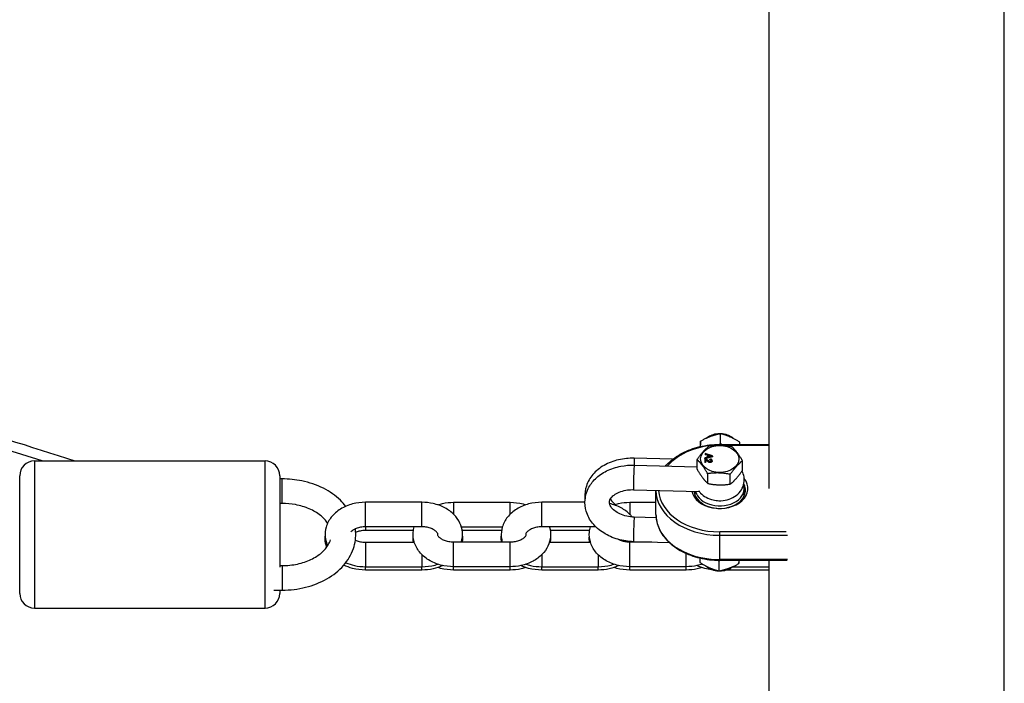
# Model space of a CAD drawing. Units: millimetres. Extents: x -3625 to 3275, y -2485 to 2473.
# Drawn here: x 1599 to 1799, y -361 to -226 of the extents above; entities that cross this region are included whole.
import ezdxf

# ---------------------------------------------------------------- set-up
doc = ezdxf.new("R2010")
doc.units = ezdxf.units.MM
doc.header["$LTSCALE"] = 50
doc.layers.add('SW_Toestellen', color=2, linetype='Continuous')

msp = doc.modelspace()

# ---------------------------------------------------------------- linework, layer by layer
at = {"layer": 'SW_Toestellen'}
for p, q in [((1751.42, -9.97), (1751.42, -321.32)), ((1799.42, -455.97), (1799.42, -11.47)), ((1741.6, -312.18), (1741.6, -310.18)), ((1737.52, -312.78), (1737.52, -311.7)), ((1741.42, -312.35), (1741.42, -312.5)), ((1741.42, -312.35), (1751.42, -312.35)), ((1741.42, -312.5), (1751.42, -312.5)), ((1745.51, -312.35), (1745.51, -311.92)), ((1738.39, -315.23), (1739.91, -314.83)), ((1739.91, -314.87), (1738.39, -315.26)), ((1738.4, -315.07), (1738.39, -315.23)), ((1738.86, -314.96), (1738.4, -315.07)), ((1738.45, -314.23), (1738.44, -314.38)), ((1738.44, -314.42), (1738.44, -314.38)), ((1738.44, -314.38), (1738.89, -314.51)), ((1738.88, -314.55), (1738.44, -314.42)), ((1739.92, -314.68), (1738.45, -314.23)), ((1738.89, -314.51), (1738.86, -314.96)), ((1739.02, -314.92), (1739.04, -314.56)), ((1739.45, -314.82), (1739.02, -314.92)), ((1739.04, -314.59), (1739.03, -314.92)), ((1739.04, -314.59), (1739.04, -314.56)), ((1739.04, -314.56), (1739.48, -314.69)), ((1739.48, -314.72), (1739.04, -314.59)), ((1739.48, -314.72), (1739.48, -314.69)), ((1739.91, -314.83), (1739.92, -314.68)), ((1739.92, -314.72), (1739.91, -314.87)), ((1739.91, -314.87), (1739.91, -314.83)), ((1739.92, -314.72), (1739.92, -314.68)), ((1601.73, -315.73), (1601.73, -345.73)), ((1601.73, -315.73), (1648.73, -315.73)), ((1648.73, -345.73), (1648.73, -315.73)), ((1731.82, -315.39), (1724, -315.17)), ((1724, -316.58), (1736.81, -316.94)), ((1736.81, -317.43), (1736.81, -315.43)), ((1738.39, -315.27), (1738.35, -315.97)), ((1738.35, -315.97), (1738.53, -315.97)), ((1738.35, -316), (1738.35, -315.97)), ((1738.53, -316.01), (1738.35, -316)), ((1738.39, -315.26), (1738.39, -315.23)), ((1738.53, -315.97), (1738.56, -315.45)), ((1738.56, -315.49), (1738.53, -316.01)), ((1738.53, -316.01), (1738.53, -315.97)), ((1738.56, -315.49), (1738.56, -315.45)), ((1738.83, -315.7), (1738.83, -315.67)), ((1739.46, -315.32), (1739.43, -315.46)), ((1739.43, -315.49), (1739.43, -315.46)), ((1739.44, -316.03), (1739.44, -316)), ((1739.87, -315.69), (1739.87, -315.66)), ((1739.87, -315.71), (1739.87, -315.68)), ((1746.04, -317.69), (1746.04, -315.69)), ((1598.73, -342.73), (1598.73, -318.73)), ((1651.73, -318.73), (1651.73, -337.35)), ((1738.96, -320.32), (1738.96, -318.32)), ((1743.57, -320.45), (1743.57, -318.45)), ((1652.23, -319.39), (1651.73, -319.39)), ((1652.23, -324.39), (1652.23, -319.39)), ((1723.87, -321.58), (1737.26, -321.95)), ((1728.42, -326.64), (1728.42, -321.71)), ((1736.42, -322.82), (1736.42, -321.93)), ((1746.42, -322.82), (1746.42, -321.34)), ((1652.23, -324.39), (1651.73, -324.39)), ((1669.23, -329.16), (1669.23, -324.16)), ((1680.73, -324.16), (1669.23, -324.16)), ((1680.73, -329.16), (1680.73, -324.16)), ((1687.18, -324.16), (1687.18, -326.6)), ((1687.18, -324.16), (1698.68, -324.16)), ((1698.68, -326.6), (1698.68, -324.16)), ((1705.13, -329.16), (1705.13, -324.16)), ((1713.94, -324.16), (1705.13, -324.16)), ((1723.08, -324.16), (1723.08, -326.6)), ((1723.08, -324.16), (1728.42, -324.16)), ((1728.46, -327.31), (1724, -327.19)), ((1680.73, -329.16), (1669.23, -329.16)), ((1669.23, -329.16), (1669.23, -329.84)), ((1669.23, -329.84), (1679, -329.84)), ((1688.75, -329.16), (1697.11, -329.16)), ((1688.9, -329.84), (1696.95, -329.84)), ((1716.16, -329.16), (1705.13, -329.16)), ((1706.85, -329.84), (1714.9, -329.84)), ((1754.94, -330.17), (1741.42, -330.17)), ((1741.42, -330.88), (1741.42, -330.17)), ((1741.42, -330.88), (1755.26, -330.88)), ((1741.42, -335.83), (1741.42, -330.88)), ((1669.23, -332.29), (1669.23, -337.29)), ((1669.23, -332.29), (1679.16, -332.29)), ((1687.18, -337.29), (1687.18, -332.29)), ((1698.68, -332.29), (1687.18, -332.29)), ((1698.68, -337.29), (1698.68, -332.29)), ((1706.7, -332.29), (1715.06, -332.29)), ((1723.08, -337.29), (1723.08, -332.29)), ((1727.57, -332.29), (1723.08, -332.29)), ((1731.17, -332.39), (1723.87, -332.19)), ((1680.73, -334.85), (1680.73, -337.29)), ((1705.13, -334.85), (1705.13, -337.29)), ((1716.63, -334.85), (1716.63, -337.29)), ((1734.58, -337.29), (1734.58, -334.58)), ((1651.73, -337.06), (1652.23, -337.06)), ((1652.23, -337.06), (1652.23, -342.06)), ((1737.33, -335.51), (1737.33, -336.41)), ((1741.24, -336.15), (1741.24, -338.15)), ((1741.42, -335.83), (1741.42, -335.98)), ((1755.26, -335.83), (1741.42, -335.83)), ((1741.42, -335.98), (1755.16, -335.98)), ((1745.33, -335.98), (1745.33, -336.63)), ((1751.42, -335.98), (1751.42, -455.95)), ((1669.23, -337.29), (1680.73, -337.29)), ((1669.23, -337.97), (1669.23, -337.29)), ((1680.73, -337.97), (1669.23, -337.97)), ((1680.73, -337.97), (1680.73, -337.29)), ((1698.68, -337.29), (1687.18, -337.29)), ((1687.18, -337.97), (1687.18, -337.29)), ((1698.68, -337.97), (1687.18, -337.97)), ((1698.68, -337.97), (1698.68, -337.29)), ((1705.13, -337.29), (1716.63, -337.29)), ((1705.13, -337.97), (1705.13, -337.29)), ((1716.63, -337.97), (1705.13, -337.97)), ((1716.63, -337.97), (1716.63, -337.29)), ((1734.58, -337.29), (1723.08, -337.29)), ((1723.08, -337.97), (1723.08, -337.29)), ((1734.58, -337.97), (1723.08, -337.97)), ((1734.58, -337.97), (1734.58, -337.29)), ((1751.42, -337.97), (1742.87, -337.97)), ((1744.11, -337.29), (1751.42, -337.29)), ((1650.56, -342.06), (1652.23, -342.06)), ((1651.73, -342.06), (1651.73, -342.73)), ((1601.73, -345.73), (1648.73, -345.73))]:
    msp.add_line(p, q, dxfattribs=at)
for centre, start, end in [((1601.73, -318.73), 90, 180), ((1648.73, -318.73), 0, 90), ((1601.73, -342.73), 180, 270), ((1648.73, -342.73), 270, 0)]:
    msp.add_arc(centre, 3, start, end, dxfattribs=at)
for centre, major_axis, ratio, start_param, end_param in [((1741.42, -321.34), (12.5, 0), 0.707107, 1.570796, 2.598929), ((1723.94, -319.08), (-0.07, -2.5), 0.027615, 3.141593, 6.283185), ((1723.94, -317.67), (0.07, 2.5), 0.027615, 5.161906, 6.283185), ((1741.42, -321.34), (-5.75, 0), 0.707107, 0.142116, 3.661008), ((1741.42, -321.69), (5.25, 0), 0.707107, 3.204893, 6.644175), ((1741.42, -321.34), (5, 0), 0.707107, 3.31126, 6.509956), ((1741.42, -321.69), (-13, 0), 0.707107, 0.002215, 1.570796), ((1741.42, -321.34), (-12.5, 0), 0.707107, 0.043919, 1.570796), ((1741.42, -326.64), (-13, 0), 0.707107, 0, 1.570796), ((1723.94, -329.69), (0.07, 2.5), 0.027615, 0, 3.141593)]:
    msp.add_ellipse(centre, major_axis=major_axis, ratio=ratio, start_param=start_param, end_param=end_param, dxfattribs=at)
msp.add_ellipse((1741.42, -315.32), major_axis=(3.9, 0), ratio=0.707107, dxfattribs=at)
for points, degree, knots in [([(1288.49, -255.46), (1297.33, -256.32), (1306.15, -257.23), (1360.06, -263.05), (1404.97, -269.07), (1484.62, -283.06), (1519.69, -290.41), (1572.88, -304.27), (1591.63, -309.71), (1610, -315.73)], 3, [138.547861, 138.547861, 138.547861, 138.547861, 141.223469, 141.223469, 154.905965, 154.905965, 165.843399, 165.843399, 171.905208, 171.905208, 171.905208, 171.905208]), ([(1288.49, -257.57), (1297.33, -258.44), (1306.15, -259.34), (1360.06, -265.16), (1404.97, -271.19), (1484.62, -285.17), (1519.69, -292.52), (1570.64, -305.8), (1587.19, -310.54), (1603.46, -315.73)], 3, [138.547861, 138.547861, 138.547861, 138.547861, 141.223469, 141.223469, 154.905965, 154.905965, 165.843399, 165.843399, 171.187404, 171.187404, 171.187404, 171.187404]), ([(1738.63, -311.12), (1738.77, -311), (1738.92, -310.89), (1739.4, -310.57), (1739.76, -310.41), (1740.54, -310.18), (1740.95, -310.12), (1741.8, -310.11), (1742.22, -310.17), (1743.04, -310.39), (1743.44, -310.57), (1743.98, -310.92), (1744.15, -311.06), (1744.3, -311.21)], 3, [2.200578, 2.200578, 2.200578, 2.200578, 2.357386, 2.357386, 2.706544, 2.706544, 3.087432, 3.087432, 3.475173, 3.475173, 3.857039, 3.857039, 4.040735, 4.040735, 4.040735, 4.040735]), ([(1740.29, -310.49), (1740.1, -310.53), (1739.91, -310.59), (1739.56, -310.71), (1739.4, -310.78), (1739.25, -310.85)], 3, [0.1488632, 0.1488632, 0.1488632, 0.1488632, 0.2186854, 0.2186854, 0.2821088, 0.2821088, 0.2821088, 0.2821088]), ([(1743.71, -310.92), (1743.7, -310.91), (1743.69, -310.9), (1743.46, -310.78), (1743.21, -310.68), (1742.95, -310.6)], 3, [2.4483827, 2.4483827, 2.4483827, 2.4483827, 2.4529907, 2.4529907, 2.5499364, 2.5499364, 2.5499364, 2.5499364]), ([(1730.37, -316.76), (1730.54, -316.56), (1730.72, -316.37), (1731.72, -315.39), (1732.69, -314.7), (1734.88, -313.56), (1736.09, -313.11), (1738.65, -312.51), (1740, -312.36), (1741.37, -312.35), (1741.4, -312.35), (1741.42, -312.35)], 3, [2.118309, 2.118309, 2.118309, 2.118309, 2.192909, 2.192909, 2.507068, 2.507068, 2.821227, 2.821227, 3.135387, 3.135387, 3.141593, 3.141593, 3.141593, 3.141593]), ([(1739.76, -314.75), (1739.72, -314.76), (1739.67, -314.77), (1739.56, -314.79), (1739.5, -314.8), (1739.45, -314.82)], 3, [-0.03223599, -0.03223599, -0.03223599, -0.03223599, -0.01807412, -0.01807412, 0, 0, 0, 0]), ([(1739.48, -314.69), (1739.52, -314.7), (1739.57, -314.71), (1739.67, -314.73), (1739.71, -314.74), (1739.76, -314.75)], 3, [-0.02985786, -0.02985786, -0.02985786, -0.02985786, -0.01480929, -0.01480929, 0, 0, 0, 0]), ([(1723.87, -332.19), (1722.78, -332.16), (1721.7, -331.99), (1719.63, -331.4), (1718.65, -330.97), (1716.89, -329.87), (1716.12, -329.2), (1714.92, -327.7), (1714.47, -326.87), (1713.98, -325.21), (1713.89, -324.38), (1714.05, -322.8), (1714.27, -322.04), (1714.98, -320.61), (1715.48, -319.95), (1716.73, -318.73), (1717.5, -318.19), (1719.26, -317.32), (1720.26, -316.99), (1722.18, -316.63), (1723.09, -316.56), (1724, -316.58)], 3, [3.141593, 3.141593, 3.141593, 3.141593, 3.493414, 3.493414, 3.844832, 3.844832, 4.189173, 4.189173, 4.504438, 4.504438, 4.781152, 4.781152, 5.045092, 5.045092, 5.326719, 5.326719, 5.643555, 5.643555, 5.987223, 5.987223, 6.283185, 6.283185, 6.283185, 6.283185]), ([(1724, -315.17), (1722.92, -315.14), (1721.83, -315.25), (1719.75, -315.73), (1718.75, -316.11), (1716.98, -317.12), (1716.19, -317.75), (1714.97, -319.19), (1714.52, -319.98), (1714, -321.6), (1713.9, -322.4), (1713.96, -323.29), (1713.97, -323.38), (1713.98, -323.47)], 3, [3.141593, 3.141593, 3.141593, 3.141593, 3.493414, 3.493414, 3.844308, 3.844308, 4.184517, 4.184517, 4.490544, 4.490544, 4.761587, 4.761587, 4.792701, 4.792701, 4.792701, 4.792701]), ([(1738.52, -315.29), (1738.5, -315.28), (1738.48, -315.28), (1738.43, -315.27), (1738.41, -315.27), (1738.39, -315.27)], 3, [-0.01312176, -0.01312176, -0.01312176, -0.01312176, -0.00656352, -0.00656352, 0, 0, 0, 0]), ([(1738.93, -315.56), (1738.85, -315.48), (1738.78, -315.42), (1738.65, -315.34), (1738.59, -315.31), (1738.52, -315.29)], 3, [-0.05177971, -0.05177971, -0.05177971, -0.05177971, -0.02233854, -0.02233854, 0, 0, 0, 0]), ([(1738.56, -315.45), (1738.59, -315.47), (1738.62, -315.49), (1738.72, -315.56), (1738.78, -315.61), (1738.83, -315.67)], 3, [-0.04103729, -0.04103729, -0.04103729, -0.04103729, -0.02838873, -0.02838873, 0, 0, 0, 0]), ([(1738.83, -315.67), (1738.97, -315.79), (1739.04, -315.85), (1739.17, -315.93), (1739.23, -315.96), (1739.32, -315.99), (1739.38, -316), (1739.44, -316)], 3, [-0.03516027, -0.03516027, -0.03516027, -0.03516027, -0.0294768, -0.0294768, -0.01769867, -0.01769867, 0, 0, 0, 0]), ([(1739.45, -315.86), (1739.41, -315.86), (1739.38, -315.86), (1739.3, -315.83), (1739.27, -315.82), (1739.19, -315.77), (1739.1, -315.72), (1738.93, -315.56)], 3, [-0.2183426, -0.2183426, -0.2183426, -0.2183426, -0.1577583, -0.1577583, -0.0869803, -0.0869803, 0, 0, 0, 0]), ([(1739.43, -315.46), (1739.48, -315.46), (1739.53, -315.46), (1739.61, -315.49), (1739.63, -315.51), (1739.67, -315.54), (1739.69, -315.56), (1739.72, -315.61), (1739.72, -315.64), (1739.72, -315.67)], 3, [-0.03879416, -0.03879416, -0.03879416, -0.03879416, -0.03076592, -0.03076592, -0.0232504, -0.0232504, -0.01285481, -0.01285481, 0, 0, 0, 0]), ([(1739.72, -315.68), (1739.71, -315.6), (1739.57, -315.5), (1739.43, -315.49)], 2, [0.159954, 0.159954, 0.159954, 1, 2, 2, 2]), ([(1739.44, -316), (1739.5, -316), (1739.55, -315.99), (1739.65, -315.97), (1739.7, -315.95), (1739.76, -315.9), (1739.8, -315.87), (1739.86, -315.78), (1739.87, -315.73), (1739.87, -315.68)], 3, [-0.1091803, -0.1091803, -0.1091803, -0.1091803, -0.0754246, -0.0754246, -0.0432877, -0.0432877, -0.0215861, -0.0215861, 0, 0, 0, 0]), ([(1739.72, -315.67), (1739.72, -315.69), (1739.72, -315.7), (1739.71, -315.73), (1739.7, -315.75), (1739.68, -315.78), (1739.66, -315.8), (1739.61, -315.83), (1739.58, -315.84), (1739.52, -315.86), (1739.49, -315.86), (1739.45, -315.86)], 3, [-0.05529017, -0.05529017, -0.05529017, -0.05529017, -0.04364616, -0.04364616, -0.0328661, -0.0328661, -0.0197072, -0.0197072, -0.01028467, -0.01028467, 0, 0, 0, 0]), ([(1739.87, -315.68), (1739.88, -315.63), (1739.87, -315.58), (1739.84, -315.5), (1739.81, -315.47), (1739.76, -315.42), (1739.72, -315.39), (1739.6, -315.34), (1739.53, -315.33), (1739.46, -315.32)], 3, [-0.1036663, -0.1036663, -0.1036663, -0.1036663, -0.0688957, -0.0688957, -0.0410421, -0.0410421, -0.0211527, -0.0211527, 0, 0, 0, 0]), ([(1741.26, -323.83), (1741.81, -323.85), (1742.37, -323.79), (1743.44, -323.51), (1743.97, -323.29), (1744.89, -322.7), (1745.3, -322.34), (1745.92, -321.51), (1746.15, -321.07), (1746.4, -320.17), (1746.44, -319.73), (1746.38, -318.87), (1746.28, -318.46), (1746.07, -317.98), (1746.03, -317.88), (1745.97, -317.78)], 3, [0, 0, 0, 0, 0.39043, 0.39043, 0.775303, 0.775303, 1.12607, 1.12607, 1.414578, 1.414578, 1.662044, 1.662044, 1.901207, 1.901207, 1.967535, 1.967535, 1.967535, 1.967535]), ([(1665.19, -324.98), (1664.86, -324.55), (1664.49, -324.14), (1663.11, -322.78), (1661.93, -321.96), (1659.27, -320.62), (1657.77, -320.11), (1654.92, -319.52), (1653.57, -319.39), (1652.23, -319.39)], 3, [2.068655, 2.068655, 2.068655, 2.068655, 2.197578, 2.197578, 2.52091, 2.52091, 2.85868, 2.85868, 3.141593, 3.141593, 3.141593, 3.141593]), ([(1724, -327.19), (1723.48, -327.18), (1722.95, -327.11), (1721.96, -326.88), (1721.49, -326.73), (1720.66, -326.34), (1720.3, -326.12), (1719.71, -325.66), (1719.48, -325.42), (1719.14, -324.94), (1719.04, -324.72), (1718.91, -324.22), (1718.92, -323.98), (1719.1, -323.54), (1719.19, -323.38), (1719.5, -322.99), (1719.77, -322.73), (1720.44, -322.3), (1720.81, -322.12), (1721.67, -321.82), (1722.14, -321.71), (1723.03, -321.59), (1723.45, -321.57), (1723.87, -321.58)], 3, [3.141593, 3.141593, 3.141593, 3.141593, 3.416352, 3.416352, 3.689946, 3.689946, 3.960396, 3.960396, 4.23205, 4.23205, 4.530566, 4.530566, 4.987865, 4.987865, 5.208506, 5.208506, 5.522512, 5.522512, 5.794827, 5.794827, 6.065105, 6.065105, 6.283185, 6.283185, 6.283185, 6.283185]), ([(1737.13, -321.78), (1737.25, -321.96), (1737.39, -322.12), (1737.86, -322.62), (1738.24, -322.9), (1739.1, -323.39), (1739.59, -323.57), (1740.47, -323.77), (1740.86, -323.82), (1741.26, -323.83)], 3, [5.210334, 5.210334, 5.210334, 5.210334, 5.34058, 5.34058, 5.648709, 5.648709, 6.008066, 6.008066, 6.283185, 6.283185, 6.283185, 6.283185]), ([(1661.5, -328.41), (1661.14, -327.86), (1660.65, -327.32), (1659.39, -326.31), (1658.62, -325.85), (1656.89, -325.1), (1655.93, -324.82), (1654.05, -324.47), (1653.14, -324.39), (1652.23, -324.39)], 3, [1.999774, 1.999774, 1.999774, 1.999774, 2.295704, 2.295704, 2.593959, 2.593959, 2.887143, 2.887143, 3.141593, 3.141593, 3.141593, 3.141593]), ([(1669.23, -324.16), (1668.33, -324.16), (1667.43, -324.27), (1665.7, -324.73), (1664.88, -325.07), (1663.41, -325.98), (1662.77, -326.53), (1661.78, -327.79), (1661.41, -328.47), (1661.01, -329.85), (1660.94, -330.53), (1661.06, -331.84), (1661.23, -332.47), (1661.5, -333.04)], 3, [3.141593, 3.141593, 3.141593, 3.141593, 3.501052, 3.501052, 3.859207, 3.859207, 4.204224, 4.204224, 4.50933, 4.50933, 4.775289, 4.775289, 5.029253, 5.029253, 5.029253, 5.029253]), ([(1688.75, -332.29), (1688.75, -332.28), (1688.76, -332.26), (1688.95, -331.6), (1689.02, -330.92), (1688.9, -329.6), (1688.72, -328.96), (1688.15, -327.75), (1687.75, -327.19), (1686.73, -326.14), (1686.1, -325.67), (1684.66, -324.89), (1683.84, -324.6), (1682.25, -324.24), (1681.49, -324.16), (1680.73, -324.16)], 3, [1.361241, 1.361241, 1.361241, 1.361241, 1.367738, 1.367738, 1.633697, 1.633697, 1.891229, 1.891229, 2.169977, 2.169977, 2.48796, 2.48796, 2.837148, 2.837148, 3.141593, 3.141593, 3.141593, 3.141593]), ([(1683.95, -324.67), (1684.27, -324.57), (1684.59, -324.48), (1685.65, -324.24), (1686.41, -324.16), (1687.18, -324.16)], 3, [8.9867327, 8.9867327, 8.9867327, 8.9867327, 9.1203328, 9.1203328, 9.424778, 9.424778, 9.424778, 9.424778]), ([(1705.13, -324.16), (1704.23, -324.16), (1703.33, -324.27), (1701.6, -324.73), (1700.78, -325.07), (1699.31, -325.98), (1698.67, -326.53), (1697.68, -327.79), (1697.31, -328.47), (1696.91, -329.85), (1696.84, -330.53), (1696.93, -331.57), (1697, -331.94), (1697.11, -332.29)], 3, [3.141593, 3.141593, 3.141593, 3.141593, 3.501052, 3.501052, 3.859207, 3.859207, 4.204224, 4.204224, 4.50933, 4.50933, 4.775289, 4.775289, 4.921944, 4.921944, 4.921944, 4.921944]), ([(1698.68, -324.16), (1699.58, -324.16), (1700.48, -324.27), (1701.53, -324.55), (1701.72, -324.61), (1701.9, -324.67)], 3, [3.1415927, 3.1415927, 3.1415927, 3.1415927, 3.5010521, 3.5010521, 3.5796379, 3.5796379, 3.5796379, 3.5796379]), ([(1723.59, -327.17), (1723.46, -327), (1723.32, -326.85), (1722.63, -326.14), (1722, -325.67), (1720.58, -324.9), (1719.79, -324.61), (1718.96, -324.42)], 3, [2.0843731, 2.0843731, 2.0843731, 2.0843731, 2.1699765, 2.1699765, 2.4879601, 2.4879601, 2.8274376, 2.8274376, 2.8274376, 2.8274376]), ([(1719.14, -323.49), (1719.17, -323.54), (1719.2, -323.6), (1719.4, -323.91), (1719.64, -324.19), (1720.03, -324.5), (1720.08, -324.54), (1720.14, -324.58)], 3, [5.0724063, 5.0724063, 5.0724063, 5.0724063, 5.1446181, 5.1446181, 5.4546019, 5.4546019, 5.5047745, 5.5047745, 5.5047745, 5.5047745]), ([(1719.85, -324.67), (1720.17, -324.57), (1720.49, -324.48), (1721.55, -324.24), (1722.31, -324.16), (1723.08, -324.16)], 3, [8.9867327, 8.9867327, 8.9867327, 8.9867327, 9.1203328, 9.1203328, 9.424778, 9.424778, 9.424778, 9.424778]), ([(1728.42, -326.64), (1728.42, -327.62), (1728.64, -328.6), (1729.48, -330.47), (1730.11, -331.36), (1731.72, -332.94), (1732.69, -333.63), (1734.88, -334.77), (1736.09, -335.21), (1738.65, -335.81), (1740, -335.97), (1741.37, -335.98), (1741.4, -335.98), (1741.42, -335.98)], 3, [4.712389, 4.712389, 4.712389, 4.712389, 5.020765, 5.020765, 5.334502, 5.334502, 5.648661, 5.648661, 5.96282, 5.96282, 6.276979, 6.276979, 6.283185, 6.283185, 6.283185, 6.283185]), ([(1652.23, -342.06), (1653.85, -342.06), (1655.47, -341.87), (1658.55, -341.1), (1660.02, -340.52), (1662.64, -339.02), (1663.8, -338.1), (1665.63, -336), (1666.32, -334.85), (1667.13, -332.47), (1667.29, -331.27), (1667.19, -329.92), (1667.17, -329.75), (1667.15, -329.58)], 3, [0, 0, 0, 0, 0.340392, 0.340392, 0.680707, 0.680707, 1.017052, 1.017052, 1.334552, 1.334552, 1.622655, 1.622655, 1.663501, 1.663501, 1.663501, 1.663501]), ([(1661.32, -333.3), (1661.27, -333.18), (1661.23, -333.05), (1661.02, -332.33), (1660.95, -331.69), (1660.99, -331.07)], 3, [4.4568967, 4.4568967, 4.4568967, 4.4568967, 4.5093302, 4.5093302, 4.7572808, 4.7572808, 4.7572808, 4.7572808]), ([(1669.23, -329.16), (1668.89, -329.16), (1668.54, -329.19), (1667.9, -329.31), (1667.6, -329.4), (1667.07, -329.61), (1666.84, -329.73), (1666.48, -329.97), (1666.35, -330.09), (1666.25, -330.2)], 3, [3.1415927, 3.1415927, 3.1415927, 3.1415927, 3.3992517, 3.3992517, 3.6547508, 3.6547508, 3.9053538, 3.9053538, 4.1342851, 4.1342851, 4.1342851, 4.1342851]), ([(1667.21, -330.24), (1667.44, -330.14), (1667.69, -330.06), (1668.26, -329.92), (1668.59, -329.87), (1669.03, -329.84), (1669.13, -329.84), (1669.23, -329.84)], 3, [5.7323103, 5.7323103, 5.7323103, 5.7323103, 5.9538857, 5.9538857, 6.2081368, 6.2081368, 6.2831853, 6.2831853, 6.2831853, 6.2831853]), ([(1687.18, -337.29), (1686.28, -337.29), (1685.38, -337.18), (1683.65, -336.72), (1682.83, -336.38), (1681.36, -335.47), (1680.72, -334.92), (1679.73, -333.66), (1679.36, -332.98), (1678.96, -331.6), (1678.89, -330.92), (1678.98, -329.88), (1679.05, -329.51), (1679.16, -329.16)], 3, [6.283185, 6.283185, 6.283185, 6.283185, 6.642645, 6.642645, 7.000799, 7.000799, 7.345816, 7.345816, 7.650923, 7.650923, 7.916882, 7.916882, 8.063537, 8.063537, 8.063537, 8.063537]), ([(1683.95, -330.87), (1683.98, -330.78), (1683.98, -330.73), (1683.96, -330.6), (1683.93, -330.51), (1683.77, -330.27), (1683.64, -330.11), (1683.28, -329.83), (1683.07, -329.71), (1682.58, -329.48), (1682.3, -329.38), (1681.69, -329.23), (1681.36, -329.19), (1680.93, -329.16), (1680.83, -329.16), (1680.73, -329.16)], 3, [7.622774, 7.622774, 7.622774, 7.622774, 7.974278, 7.974278, 8.288437, 8.288437, 8.594348, 8.594348, 8.845973, 8.845973, 9.095478, 9.095478, 9.349729, 9.349729, 9.424778, 9.424778, 9.424778, 9.424778]), ([(1687.18, -332.29), (1686.84, -332.29), (1686.49, -332.26), (1685.85, -332.14), (1685.55, -332.05), (1685.02, -331.84), (1684.79, -331.72), (1684.42, -331.47), (1684.27, -331.34), (1684.06, -331.1), (1684, -330.99), (1683.92, -330.79), (1683.92, -330.74), (1683.94, -330.64), (1683.94, -330.61), (1683.95, -330.58)], 3, [6.283185, 6.283185, 6.283185, 6.283185, 6.540844, 6.540844, 6.796343, 6.796343, 7.046946, 7.046946, 7.296393, 7.296393, 7.567354, 7.567354, 7.974278, 7.974278, 8.085189, 8.085189, 8.085189, 8.085189]), ([(1688.97, -331.07), (1688.98, -331.34), (1688.98, -331.61), (1688.94, -332.02), (1688.93, -332.16), (1688.9, -332.29)], 3, [1.5259045, 1.5259045, 1.5259045, 1.5259045, 1.6336965, 1.6336965, 1.6877133, 1.6877133, 1.6877133, 1.6877133]), ([(1706.7, -329.16), (1706.7, -329.18), (1706.71, -329.19), (1706.9, -329.85), (1706.97, -330.53), (1706.85, -331.85), (1706.67, -332.49), (1706.1, -333.7), (1705.7, -334.26), (1704.68, -335.32), (1704.05, -335.78), (1702.61, -336.56), (1701.79, -336.86), (1700.2, -337.21), (1699.44, -337.29), (1698.68, -337.29)], 3, [4.502834, 4.502834, 4.502834, 4.502834, 4.50933, 4.50933, 4.775289, 4.775289, 5.032822, 5.032822, 5.311569, 5.311569, 5.629553, 5.629553, 5.97874, 5.97874, 6.283185, 6.283185, 6.283185, 6.283185]), ([(1701.9, -330.58), (1701.93, -330.67), (1701.93, -330.72), (1701.91, -330.86), (1701.88, -330.94), (1701.72, -331.19), (1701.59, -331.34), (1701.23, -331.62), (1701.02, -331.75), (1700.53, -331.97), (1700.25, -332.07), (1699.64, -332.22), (1699.31, -332.27), (1698.88, -332.29), (1698.78, -332.29), (1698.68, -332.29)], 3, [4.481181, 4.481181, 4.481181, 4.481181, 4.832686, 4.832686, 5.146845, 5.146845, 5.452755, 5.452755, 5.70438, 5.70438, 5.953886, 5.953886, 6.208137, 6.208137, 6.283185, 6.283185, 6.283185, 6.283185]), ([(1705.13, -329.16), (1704.79, -329.16), (1704.44, -329.19), (1703.8, -329.31), (1703.5, -329.4), (1702.97, -329.61), (1702.74, -329.73), (1702.37, -329.99), (1702.22, -330.11), (1702.01, -330.35), (1701.95, -330.46), (1701.87, -330.66), (1701.87, -330.71), (1701.89, -330.81), (1701.89, -330.84), (1701.9, -330.87)], 3, [3.141593, 3.141593, 3.141593, 3.141593, 3.399252, 3.399252, 3.654751, 3.654751, 3.905354, 3.905354, 4.1548, 4.1548, 4.425761, 4.425761, 4.832686, 4.832686, 4.943597, 4.943597, 4.943597, 4.943597]), ([(1706.92, -331.07), (1706.93, -331.34), (1706.93, -331.61), (1706.89, -332.02), (1706.88, -332.16), (1706.85, -332.29)], 3, [4.6674972, 4.6674972, 4.6674972, 4.6674972, 4.7752892, 4.7752892, 4.8293059, 4.8293059, 4.8293059, 4.8293059]), ([(1723.08, -337.29), (1722.18, -337.29), (1721.28, -337.18), (1719.55, -336.72), (1718.73, -336.38), (1717.26, -335.47), (1716.62, -334.92), (1715.63, -333.66), (1715.26, -332.98), (1714.86, -331.6), (1714.79, -330.92), (1714.88, -329.88), (1714.95, -329.51), (1715.06, -329.16)], 3, [6.283185, 6.283185, 6.283185, 6.283185, 6.642645, 6.642645, 7.000799, 7.000799, 7.345816, 7.345816, 7.650923, 7.650923, 7.916882, 7.916882, 8.063537, 8.063537, 8.063537, 8.063537]), ([(1652.23, -337.06), (1653.28, -337.06), (1654.34, -336.95), (1656.33, -336.53), (1657.27, -336.21), (1658.93, -335.42), (1659.66, -334.95), (1660.85, -333.93), (1661.31, -333.37), (1661.83, -332.49), (1661.97, -332.15), (1662.07, -331.82)], 3, [0, 0, 0, 0, 0.294799, 0.294799, 0.588808, 0.588808, 0.882068, 0.882068, 1.182114, 1.182114, 1.365218, 1.365218, 1.365218, 1.365218]), ([(1667.15, -331.87), (1667.39, -331.98), (1667.66, -332.07), (1668.26, -332.22), (1668.59, -332.27), (1669.03, -332.29), (1669.13, -332.29), (1669.23, -332.29)], 3, [5.711779, 5.711779, 5.711779, 5.711779, 5.9538857, 5.9538857, 6.2081368, 6.2081368, 6.2831853, 6.2831853, 6.2831853, 6.2831853]), ([(1723.08, -332.29), (1722.74, -332.29), (1722.39, -332.26), (1721.75, -332.14), (1721.45, -332.05), (1720.99, -331.87), (1720.82, -331.79), (1720.67, -331.7)], 3, [6.2831853, 6.2831853, 6.2831853, 6.2831853, 6.5408444, 6.5408444, 6.7963434, 6.7963434, 6.9746716, 6.9746716, 6.9746716, 6.9746716]), ([(1724.65, -332.29), (1724.65, -332.28), (1724.66, -332.26), (1724.66, -332.23), (1724.67, -332.22), (1724.67, -332.21)], 3, [1.3612412, 1.3612412, 1.3612412, 1.3612412, 1.36773758, 1.36773758, 1.37229741, 1.37229741, 1.37229741, 1.37229741]), ([(1669.23, -337.97), (1668.33, -337.97), (1667.43, -337.86), (1665.95, -337.47), (1665.35, -337.25), (1664.79, -336.96)], 3, [3.1415927, 3.1415927, 3.1415927, 3.1415927, 3.5010521, 3.5010521, 3.7570245, 3.7570245, 3.7570245, 3.7570245]), ([(1665.19, -336.47), (1665.76, -336.72), (1666.35, -336.91), (1667.7, -337.21), (1668.46, -337.29), (1669.23, -337.29)], 3, [5.727951, 5.727951, 5.727951, 5.727951, 5.9787402, 5.9787402, 6.2831853, 6.2831853, 6.2831853, 6.2831853]), ([(1680.73, -337.29), (1681.63, -337.29), (1682.53, -337.18), (1683.58, -336.9), (1683.77, -336.84), (1683.95, -336.78)], 3, [0, 0, 0, 0, 0.3594595, 0.3594595, 0.4380452, 0.4380452, 0.4380452, 0.4380452]), ([(1684.97, -337.06), (1684.34, -337.35), (1683.68, -337.58), (1682.25, -337.89), (1681.49, -337.97), (1680.73, -337.97)], 3, [2.5554903, 2.5554903, 2.5554903, 2.5554903, 2.8371475, 2.8371475, 3.1415927, 3.1415927, 3.1415927, 3.1415927]), ([(1705.13, -337.97), (1704.23, -337.97), (1703.33, -337.86), (1701.92, -337.49), (1701.39, -337.3), (1700.88, -337.06)], 3, [3.1415927, 3.1415927, 3.1415927, 3.1415927, 3.5010521, 3.5010521, 3.727695, 3.727695, 3.727695, 3.727695]), ([(1701.9, -336.78), (1702.22, -336.89), (1702.54, -336.97), (1703.6, -337.21), (1704.36, -337.29), (1705.13, -337.29)], 3, [5.8451401, 5.8451401, 5.8451401, 5.8451401, 5.9787402, 5.9787402, 6.2831853, 6.2831853, 6.2831853, 6.2831853]), ([(1716.63, -337.29), (1717.53, -337.29), (1718.43, -337.18), (1719.48, -336.9), (1719.67, -336.84), (1719.85, -336.78)], 3, [0, 0, 0, 0, 0.3594595, 0.3594595, 0.4380452, 0.4380452, 0.4380452, 0.4380452]), ([(1720.87, -337.06), (1720.24, -337.35), (1719.58, -337.58), (1718.15, -337.89), (1717.39, -337.97), (1716.63, -337.97)], 3, [2.5554903, 2.5554903, 2.5554903, 2.5554903, 2.8371475, 2.8371475, 3.1415927, 3.1415927, 3.1415927, 3.1415927]), ([(1737.89, -336.75), (1737.55, -336.87), (1737.2, -336.97), (1736.1, -337.21), (1735.34, -337.29), (1734.58, -337.29)], 3, [5.8326313, 5.8326313, 5.8326313, 5.8326313, 5.9787402, 5.9787402, 6.2831853, 6.2831853, 6.2831853, 6.2831853]), ([(1739.77, -337.9), (1739.29, -337.84), (1738.82, -337.75), (1737.82, -337.49), (1737.29, -337.3), (1736.78, -337.06)], 3, [3.3093079, 3.3093079, 3.3093079, 3.3093079, 3.5010521, 3.5010521, 3.727695, 3.727695, 3.727695, 3.727695]), ([(1744.21, -337.21), (1744.07, -337.33), (1743.93, -337.44), (1743.44, -337.76), (1743.08, -337.91), (1742.31, -338.14), (1741.89, -338.2), (1741.05, -338.21), (1740.62, -338.16), (1739.8, -337.93), (1739.41, -337.76), (1738.87, -337.4), (1738.7, -337.27), (1738.54, -337.12)], 3, [5.34217, 5.34217, 5.34217, 5.34217, 5.498979, 5.498979, 5.848136, 5.848136, 6.229024, 6.229024, 6.616766, 6.616766, 6.998632, 6.998632, 7.182327, 7.182327, 7.182327, 7.182327]), ([(1687.18, -337.97), (1686.28, -337.97), (1685.38, -337.86), (1684.32, -337.58), (1684.14, -337.52), (1683.95, -337.46)], 3, [6.2831853, 6.2831853, 6.2831853, 6.2831853, 6.6426448, 6.6426448, 6.7212305, 6.7212305, 6.7212305, 6.7212305]), ([(1701.9, -337.46), (1701.59, -337.57), (1701.27, -337.66), (1700.2, -337.89), (1699.44, -337.97), (1698.68, -337.97)], 3, [5.8451401, 5.8451401, 5.8451401, 5.8451401, 5.9787402, 5.9787402, 6.2831853, 6.2831853, 6.2831853, 6.2831853]), ([(1723.08, -337.97), (1722.18, -337.97), (1721.28, -337.86), (1720.22, -337.58), (1720.04, -337.52), (1719.85, -337.46)], 3, [6.2831853, 6.2831853, 6.2831853, 6.2831853, 6.6426448, 6.6426448, 6.7212305, 6.7212305, 6.7212305, 6.7212305]), ([(1737.8, -337.46), (1737.49, -337.57), (1737.17, -337.66), (1736.1, -337.89), (1735.34, -337.97), (1734.58, -337.97)], 3, [5.8451401, 5.8451401, 5.8451401, 5.8451401, 5.9787402, 5.9787402, 6.2831853, 6.2831853, 6.2831853, 6.2831853])]:
    msp.add_open_spline(points, degree=degree, knots=knots, dxfattribs=at)
for points, weights in [([(1741.6, -310.18), (1739.56, -310.56), (1737.52, -311.7)], [1.04422863406, 1.20577136594, 1.04422863406]), ([(1745.51, -311.92), (1743.56, -310.67), (1741.6, -310.18)], [1.04422863406, 1.20577136594, 1.04422863406]), ([(1736.81, -315.43), (1738.04, -313.67), (1739.27, -312.67)], [1.04422863406, 1.20577136594, 1.04422863406]), ([(1737.52, -311.7), (1737.48, -312.23), (1737.44, -312.8)], [1.04422863406, 1.10696307178, 1.12097220159]), ([(1739.27, -312.67), (1741.58, -312.35), (1743.89, -312.8)], [1.04422863406, 1.20577136594, 1.04422863406]), ([(1741.29, -312.35), (1741.44, -312.27), (1741.6, -312.18)], [1.06491902236, 1.05533779625, 1.04422863406]), ([(1741.6, -312.18), (1741.74, -312.27), (1741.88, -312.35)], [1.04422863406, 1.05426507043, 1.06305440575]), ([(1743.89, -312.8), (1744.96, -313.86), (1746.04, -315.69)], [1.04422863406, 1.20577136594, 1.04422863406]), ([(1738.96, -318.32), (1737.88, -316.5), (1736.81, -315.43)], [1.04422863406, 1.20577136594, 1.04422863406]), ([(1746.04, -315.69), (1744.81, -316.69), (1743.57, -318.45)], [1.04422863406, 1.20577136594, 1.04422863406]), ([(1736.81, -317.43), (1737.88, -319.26), (1738.96, -320.32)], [1.04422863406, 1.20577136594, 1.04422863406]), ([(1743.57, -318.45), (1741.27, -318.01), (1738.96, -318.32)], [1.04422863406, 1.20577136594, 1.04422863406]), ([(1743.57, -320.45), (1744.81, -319.45), (1746.04, -317.69)], [1.04422863406, 1.20577136594, 1.04422863406]), ([(1738.96, -320.32), (1741.27, -320.77), (1743.57, -320.45)], [1.04422863406, 1.20577136594, 1.04422863406]), ([(1737.33, -336.41), (1739.29, -337.66), (1741.24, -338.15)], [1.04422863406, 1.20577136594, 1.04422863406]), ([(1741.24, -336.15), (1741.1, -336.06), (1740.96, -335.97)], [1.04422863406, 1.0546245365, 1.06368240552]), ([(1741.56, -335.98), (1741.4, -336.06), (1741.24, -336.15)], [1.06486060807, 1.05530393961, 1.04422863406]), ([(1741.24, -338.15), (1743.29, -337.77), (1745.33, -336.63)], [1.04422863406, 1.20577136594, 1.04422863406]), ([(1745.33, -336.63), (1745.35, -336.31), (1745.37, -335.98)], [1.04422863406, 1.08155062228, 1.10162725643])]:
    msp.add_rational_spline(points, weights, degree=2, dxfattribs=at)
for points, degree in [([(1739.67, -314.77), (1739.57, -314.75), (1739.48, -314.72)], 2), ([(1738.83, -315.7), (1738.7, -315.58), (1738.61, -315.51), (1738.56, -315.49)], 2), ([(1739.44, -316.03), (1739.35, -316.03), (1739.18, -315.97), (1738.99, -315.85), (1738.83, -315.7)], 2), ([(1739.87, -315.71), (1739.86, -315.87), (1739.62, -316.04), (1739.44, -316.03)], 2), ([(1739.87, -315.69), (1739.87, -315.7), (1739.87, -315.71)], 2), ([(1679, -332.29), (1678.93, -331.89), (1678.91, -331.48), (1678.94, -331.07)], 3), ([(1696.95, -332.29), (1696.88, -331.89), (1696.86, -331.48), (1696.89, -331.07)], 3), ([(1714.9, -332.29), (1714.83, -331.89), (1714.81, -331.48), (1714.84, -331.07)], 3), ([(1724.82, -332.22), (1724.81, -332.24), (1724.81, -332.27), (1724.8, -332.29)], 3), ([(1737.8, -336.78), (1737.9, -336.81), (1738, -336.85), (1738.1, -336.87)], 3), ([(1739.13, -337.41), (1739.36, -337.54), (1739.62, -337.65), (1739.89, -337.73)], 3), ([(1742.56, -337.84), (1742.92, -337.75), (1743.28, -337.63), (1743.59, -337.47)], 3)]:
    msp.add_open_spline(points, degree=degree, dxfattribs=at)

doc.saveas('drawing.dxf')
